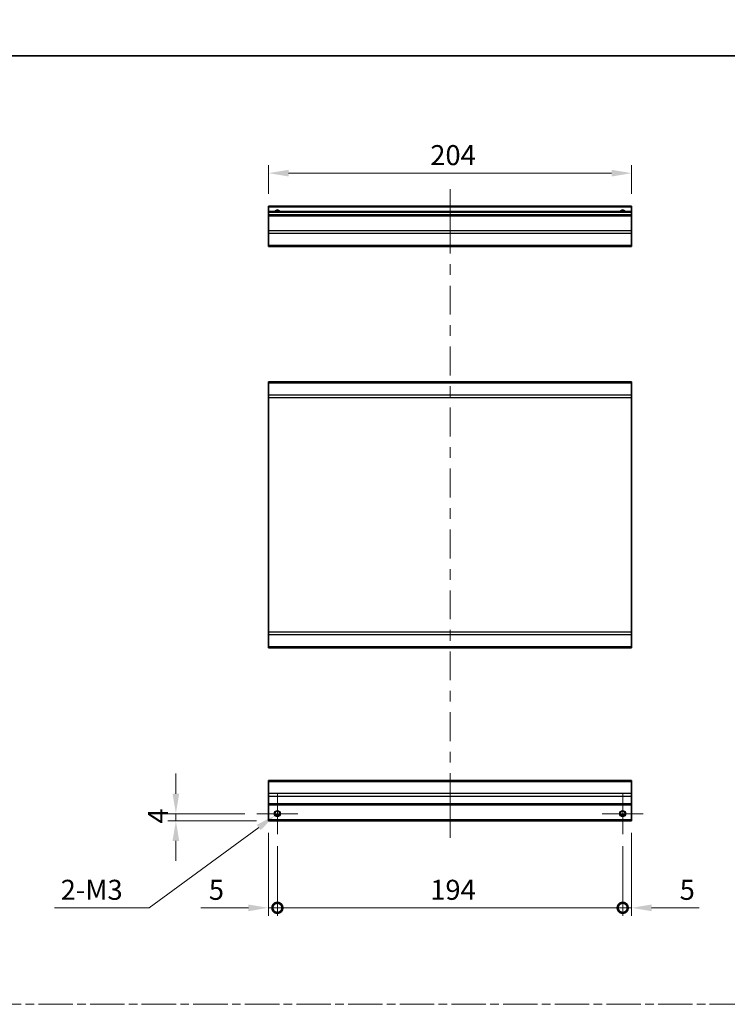
# Model space of a CAD drawing. Units: millimetres. Extents: x -132896703 to 132904006, y -26 to 265801568.
# Drawn here: x 5701 to 6099, y 591 to 1144 of the extents above; entities that cross this region are included whole.
import ezdxf

# ---------------------------------------------------------------- set-up
doc = ezdxf.new("R2010")
doc.units = ezdxf.units.MM
doc.header["$LTSCALE"] = 4.5
doc.linetypes.add('CHAIN', pattern=[0.3543, 0.2362, -0.0295, 0.0591, -0.0295])
doc.layers.get('Defpoints').update_dxf_attribs({"lineweight": 25})
for name, color, linetype, lineweight in [('Border (ISO)', 7, 'Continuous', 35), ('Center Mark (ISO)', 131, 'Continuous', 18), ('Centerline (ISO)', 131, 'Continuous', 18), ('Dimension (ISO)', 7, 'Continuous', 18), ('Sketch Geometry (ISO)', 7, 'Continuous', 18), ('Visible (ISO)', 7, 'Continuous', 35), ('Visible Narrow (ISO)', 7, 'Continuous', 25)]:
    doc.layers.add(name, color=color, linetype=linetype, lineweight=lineweight)
doc.styles.add('Note Text (TK)', font='txt')
doc.dimstyles.new('Default - Method 1b (TK)', dxfattribs={"dimscale": 4.5, "dimtxt": 2.5, "dimasz": 2.5, "dimexe": 1, "dimexo": 1.5, "dimgap": 1, "dimtad": 1, "dimtoh": 1, "dimrnd": 1e-08, "dimdsep": 46, "dimtxsty": 'Note Text (TK)', "dimcen": 0.09, "dimdle": 5, "dimclrd": 100, "dimclre": 100, "dimclrt": 7, "dimadec": 1, "dimazin": 1, "dimtfac": 1, "dimtmove": 0, "dimatfit": 3, "dimfxl": 1, "dimtolj": 1, "dimlwd": -1, "dimlwe": -1, "dimarcsym": 0})

# ---------------------------------------------------------------- blocks, each defined once
blk = doc.blocks.new('図面枠 tk図枠')
at = {"layer": 'Border (ISO)'}
blk.add_line((14.5, 289), (405.5, 289), dxfattribs=at)
blk = doc.blocks.new('_DotSmall')
at = {"color": 0, "linetype": 'ByBlock', "const_width": 0.5}
blk.add_lwpolyline([(-0.0625, 0, 1), (0.0625, 0, 1)], format="xyb", close=True, dxfattribs=at)
blk = doc.blocks.new('*D347')
at = {"layer": 'Defpoints', "color": 0}
for p in [(5840.8, 694.27), (5845.8, 686.77), (5845.8, 645.41)]:
    blk.add_point(p, dxfattribs=at)
at = {"layer": 'Dimension (ISO)', "color": 100}
for p, q in [((5840.8, 687.52), (5840.8, 640.91)), ((5845.8, 680.02), (5845.8, 640.91)), ((5829.55, 645.41), (5802.78, 645.41)), ((5845.8, 645.41), (5840.8, 645.41)), ((5845.8, 645.41), (5868.3, 645.41))]:
    blk.add_line(p, q, dxfattribs=at)
blk.add_solid([(5829.55, 647.28), (5829.55, 643.53), (5840.8, 645.41)], dxfattribs=at)
at = {"layer": 'Dimension (ISO)', "color": 100, "xscale": 11.25, "yscale": 11.25, "zscale": 11.25, "rotation": 180}
blk.add_blockref('_DotSmall', (5845.8, 645.41), dxfattribs=at)
at = {"layer": 'Dimension (ISO)', "color": 7, "insert": (5807.28, 655.53), "char_height": 11.25, "attachment_point": 4, "style": 'Note Text (TK)'}
blk.add_mtext('\\A1;5', dxfattribs=at)
blk = doc.blocks.new('*D348')
at = {"layer": 'Defpoints', "color": 0}
for p in [(5845.8, 686.77), (6039.8, 686.77), (6039.8, 645.41)]:
    blk.add_point(p, dxfattribs=at)
at = {"layer": 'Dimension (ISO)', "color": 100}
for p, q in [((5845.8, 680.02), (5845.8, 640.91)), ((6039.8, 680.02), (6039.8, 640.91)), ((5845.8, 645.41), (6039.8, 645.41))]:
    blk.add_line(p, q, dxfattribs=at)
at = {"layer": 'Dimension (ISO)', "color": 100, "xscale": 11.25, "yscale": 11.25, "zscale": 11.25, "rotation": 180}
blk.add_blockref('_DotSmall', (5845.8, 645.41), dxfattribs=at)
at = {"layer": 'Dimension (ISO)', "color": 100, "xscale": 11.25, "yscale": 11.25, "zscale": 11.25}
blk.add_blockref('_DotSmall', (6039.8, 645.41), dxfattribs=at)
at = {"layer": 'Dimension (ISO)', "color": 7, "insert": (5931.68, 655.53), "char_height": 11.25, "attachment_point": 4, "style": 'Note Text (TK)'}
blk.add_mtext('\\A1;194', dxfattribs=at)
blk = doc.blocks.new('*D349')
at = {"layer": 'Defpoints', "color": 0}
for p in [(6044.8, 694.27), (6039.8, 686.77), (6044.8, 645.41)]:
    blk.add_point(p, dxfattribs=at)
at = {"layer": 'Dimension (ISO)', "color": 100}
for p, q in [((6044.8, 687.52), (6044.8, 640.91)), ((6039.8, 680.02), (6039.8, 640.91)), ((6039.8, 645.41), (6028.55, 645.41)), ((6039.8, 645.41), (6044.8, 645.41)), ((6056.05, 645.41), (6082.82, 645.41))]:
    blk.add_line(p, q, dxfattribs=at)
blk.add_solid([(6056.05, 647.28), (6056.05, 643.53), (6044.8, 645.41)], dxfattribs=at)
at = {"layer": 'Dimension (ISO)', "color": 100, "xscale": 11.25, "yscale": 11.25, "zscale": 11.25}
blk.add_blockref('_DotSmall', (6039.8, 645.41), dxfattribs=at)
at = {"layer": 'Dimension (ISO)', "color": 7, "insert": (6071.8, 655.53), "char_height": 11.25, "attachment_point": 4, "style": 'Note Text (TK)'}
blk.add_mtext('\\A1;5', dxfattribs=at)
blk = doc.blocks.new('*D350')
at = {"layer": 'Defpoints', "color": 0}
for p in [(5788.78, 698.27), (5834.3, 698.27), (5840.8, 694.27)]:
    blk.add_point(p, dxfattribs=at)
at = {"layer": 'Dimension (ISO)', "color": 100}
for p, q in [((5788.78, 709.52), (5788.78, 720.77)), ((5827.55, 698.27), (5784.28, 698.27)), ((5788.78, 694.27), (5788.78, 698.27)), ((5834.05, 694.27), (5784.28, 694.27)), ((5788.78, 683.02), (5788.78, 671.77))]:
    blk.add_line(p, q, dxfattribs=at)
for points in [[(5786.9, 709.52), (5790.65, 709.52), (5788.78, 698.27)], [(5786.9, 683.02), (5790.65, 683.02), (5788.78, 694.27)]]:
    blk.add_solid(points, dxfattribs=at)
at = {"layer": 'Dimension (ISO)', "color": 7, "insert": (5778.65, 692.72), "char_height": 11.25, "attachment_point": 4, "rotation": 90, "style": 'Note Text (TK)'}
blk.add_mtext('\\A1;4', dxfattribs=at)
blk = doc.blocks.new('*D351')
at = {"layer": 'Defpoints', "color": 0}
for p in [(5844.37, 697.22), (5847.23, 699.31)]:
    blk.add_point(p, dxfattribs=at)
at = {"layer": 'Dimension (ISO)', "color": 100}
for p, q in [((5845.39, 698.27), (5846.2, 698.27)), ((5845.8, 697.86), (5845.8, 698.67)), ((5773.81, 645.41), (5835.3, 690.56)), ((5720.61, 645.41), (5773.81, 645.41))]:
    blk.add_line(p, q, dxfattribs=at)
blk.add_solid([(5834.19, 692.07), (5836.41, 689.05), (5844.37, 697.22)], dxfattribs=at)
at = {"layer": 'Dimension (ISO)', "color": 7, "insert": (5720.61, 655.53), "char_height": 11.25, "attachment_point": 4, "style": 'Note Text (TK)'}
blk.add_mtext('\\A1; 2-M3', dxfattribs=at)
blk = doc.blocks.new('*D352')
at = {"layer": 'Defpoints', "color": 0}
for p in [(5840.8, 1058.08), (5840.8, 1039.62), (6044.8, 1039.62)]:
    blk.add_point(p, dxfattribs=at)
at = {"layer": 'Dimension (ISO)', "color": 100}
for p, q in [((5840.8, 1046.37), (5840.8, 1062.58)), ((6044.8, 1046.37), (6044.8, 1062.58)), ((6033.55, 1058.08), (5852.05, 1058.08))]:
    blk.add_line(p, q, dxfattribs=at)
for points in [[(5852.05, 1059.95), (5852.05, 1056.2), (5840.8, 1058.08)], [(6033.55, 1059.95), (6033.55, 1056.2), (6044.8, 1058.08)]]:
    blk.add_solid(points, dxfattribs=at)
at = {"layer": 'Dimension (ISO)', "color": 7, "insert": (5931.69, 1068.2), "char_height": 11.25, "attachment_point": 4, "style": 'Note Text (TK)'}
blk.add_mtext('\\A1;204', dxfattribs=at)

msp = doc.modelspace()

# ---------------------------------------------------------------- linework, layer by layer
at = {"layer": 'Center Mark (ISO)', "linetype": 'Continuous'}
for p, q in [((5845.7986, 698.2663), (5845.7986, 709.7663)), ((6039.7986, 698.2663), (6039.7986, 709.7663)), ((5845.7986, 698.2663), (5834.2986, 698.2663)), ((5845.7986, 698.2663), (5857.2986, 698.2663)), ((5845.7986, 698.2663), (5845.7986, 686.7663)), ((6039.7986, 698.2663), (6028.2986, 698.2663)), ((6039.7986, 698.2663), (6051.2986, 698.2663)), ((6039.7986, 698.2663), (6039.7986, 686.7663))]:
    msp.add_line(p, q, dxfattribs=at)
at = {"layer": 'Centerline (ISO)'}
for p, q in [((5942.7986, 1039.1151), (5942.7986, 1049.1151)), ((5942.7986, 1039.1151), (5942.7986, 1029.1151)), ((5942.7986, 694.7663), (5942.7986, 704.7663)), ((5942.7986, 694.7663), (5942.7986, 684.7663))]:
    msp.add_line(p, q, dxfattribs=at)
at = {"layer": 'Centerline (ISO)', "linetype": 'Continuous'}
for p, q in [((5942.7986, 1029.1151), (5942.7986, 1012.8802)), ((5942.7986, 1006.8802), (5942.7986, 1000.8802)), ((5942.7986, 994.8802), (5942.7986, 978.6453)), ((5942.7986, 972.6453), (5942.7986, 966.6453)), ((5942.7986, 960.6453), (5942.7986, 944.4104)), ((5942.7986, 938.4104), (5942.7986, 932.4104)), ((5942.7986, 926.4104), (5942.7986, 910.1756)), ((5942.7986, 904.1756), (5942.7986, 898.1756)), ((5942.7986, 892.1756), (5942.7986, 875.9407)), ((5942.7986, 869.9407), (5942.7986, 863.9407)), ((5942.7986, 857.9407), (5942.7986, 841.7058)), ((5942.7986, 835.7058), (5942.7986, 829.7058)), ((5942.7986, 823.7058), (5942.7986, 807.4709)), ((5942.7986, 801.4709), (5942.7986, 795.4709)), ((5942.7986, 789.4709), (5942.7986, 773.2361)), ((5942.7986, 767.2361), (5942.7986, 761.2361)), ((5942.7986, 755.2361), (5942.7986, 739.0012)), ((5942.7986, 733.0012), (5942.7986, 727.0012)), ((5942.7986, 721.0012), (5942.7986, 704.7663))]:
    msp.add_line(p, q, dxfattribs=at)
msp.add_arc((3651.6898, 132901212.8576), 132900354.7504, 269.999999873724, 270.000000126276, dxfattribs=at)
at = {"layer": 'Sketch Geometry (ISO)', "color": 4, "linetype": 'CHAIN', "ltscale": 18.194183}
msp.add_line((5334.4279, 591.2179), (6844.4598, 591.2179), dxfattribs=at)
at = {"layer": 'Visible (ISO)'}
for p, q in [((5840.7986, 1039.1151), (5840.7986, 1039.6151)), ((6044.7986, 1039.6151), (5840.7986, 1039.6151)), ((5840.7986, 1039.1151), (5840.7986, 1036.6151)), ((5840.7986, 1036.1151), (5840.7986, 1036.6151)), ((6044.7986, 1036.6151), (5840.7986, 1036.6151)), ((5840.7986, 1036.1151), (5840.7986, 1034.6151)), ((5840.7986, 1034.1151), (5840.7986, 1034.6151)), ((6044.7986, 1034.6151), (5840.7986, 1034.6151)), ((6044.7986, 1039.6151), (6044.7986, 1039.1151)), ((6044.7986, 1036.6151), (6044.7986, 1039.1151)), ((6044.7986, 1036.6151), (6044.7986, 1036.1151)), ((6044.7986, 1034.6151), (6044.7986, 1036.1151)), ((6044.7986, 1034.6151), (6044.7986, 1034.1151)), ((5840.7986, 1034.1151), (5840.7986, 1025.7435)), ((6044.7986, 1025.7435), (6044.7986, 1034.1151)), ((5840.7986, 1024.3293), (5840.7986, 1025.7435)), ((5840.7986, 1024.3293), (5840.7986, 1017.5008)), ((6044.7986, 1025.7435), (6044.7986, 1024.3293)), ((6044.7986, 1017.5008), (6044.7986, 1024.3293)), ((5840.7986, 1016.9151), (5840.7986, 1017.5008)), ((5840.7986, 1016.9151), (6044.7986, 1016.9151)), ((6044.7986, 1017.5008), (6044.7986, 1016.9151)), ((6044.7986, 940.846), (5840.7986, 940.846)), ((5840.7986, 940.2602), (5840.7986, 940.846)), ((5840.7986, 940.2602), (5840.7986, 933.4318)), ((6044.7986, 940.846), (6044.7986, 940.2602)), ((6044.7986, 933.4318), (6044.7986, 940.2602)), ((5840.7986, 932.0176), (5840.7986, 933.4318)), ((5840.7986, 932.0176), (5840.7986, 800.2744)), ((6044.7986, 933.4318), (6044.7986, 932.0176)), ((6044.7986, 800.2744), (6044.7986, 932.0176)), ((5840.7986, 798.8602), (5840.7986, 800.2744)), ((5840.7986, 798.8602), (5840.7986, 792.0318)), ((6044.7986, 800.2744), (6044.7986, 798.8602)), ((6044.7986, 792.0318), (6044.7986, 798.8602)), ((5840.7986, 791.446), (5840.7986, 792.0318)), ((5840.7986, 791.446), (6044.7986, 791.446)), ((6044.7986, 792.0318), (6044.7986, 791.446)), ((5840.7986, 716.3805), (5840.7986, 716.9663)), ((6044.7986, 716.9663), (5840.7986, 716.9663)), ((5840.7986, 716.3805), (5840.7986, 709.5521)), ((6044.7986, 716.9663), (6044.7986, 716.3805)), ((6044.7986, 709.5521), (6044.7986, 716.3805)), ((5840.7986, 708.1379), (5840.7986, 709.5521)), ((5840.7986, 708.1379), (5840.7986, 703.7663)), ((6044.7986, 709.5521), (6044.7986, 708.1379)), ((6044.7986, 703.7663), (6044.7986, 708.1379)), ((5840.7986, 703.2663), (5840.7986, 703.7663)), ((5840.7986, 703.2663), (6044.7986, 703.2663)), ((5840.7986, 703.2663), (5840.7986, 694.7663)), ((6044.7986, 703.7663), (6044.7986, 703.2663)), ((6044.7986, 694.7663), (6044.7986, 703.2663)), ((5844.6806, 697.2663), (5846.9167, 697.2663)), ((6038.6806, 697.2663), (6040.9167, 697.2663)), ((5840.7986, 694.2663), (5840.7986, 694.7663)), ((5840.7986, 694.2663), (6044.7986, 694.2663)), ((6044.7986, 694.7663), (6044.7986, 694.2663))]:
    msp.add_line(p, q, dxfattribs=at)
for centre in [(5845.7986, 698.2663), (6039.7986, 698.2663)]:
    msp.add_circle(centre, 1.5, dxfattribs=at)
for centre in [(5845.7986, 1035.6151), (6039.7986, 1035.6151)]:
    msp.add_arc(centre, 1.5, 41.810315, 138.189685, dxfattribs=at)
at = {"layer": 'Visible Narrow (ISO)'}
for p, q in [((5840.7986, 1039.1151), (6044.7986, 1039.1151)), ((5840.7986, 1036.1151), (6044.7986, 1036.1151)), ((5840.7986, 1034.1151), (6044.7986, 1034.1151)), ((6044.7986, 1025.7435), (5840.7986, 1025.7435)), ((5840.7986, 1024.3293), (6044.7986, 1024.3293)), ((6044.7986, 1017.5008), (5840.7986, 1017.5008)), ((5840.7986, 940.2602), (6044.7986, 940.2602)), ((6044.7986, 933.4318), (5840.7986, 933.4318)), ((5840.7986, 932.0176), (6044.7986, 932.0176)), ((6044.7986, 800.2744), (5840.7986, 800.2744)), ((5840.7986, 798.8602), (6044.7986, 798.8602)), ((6044.7986, 792.0318), (5840.7986, 792.0318)), ((5840.7986, 716.3805), (6044.7986, 716.3805)), ((6044.7986, 709.5521), (5840.7986, 709.5521)), ((5840.7986, 708.1379), (6044.7986, 708.1379)), ((6044.7986, 703.7663), (5840.7986, 703.7663)), ((5847.2128, 697.7663), (5844.3844, 697.7663)), ((6041.2128, 697.7663), (6038.3844, 697.7663)), ((6044.7986, 694.7663), (5840.7986, 694.7663))]:
    msp.add_line(p, q, dxfattribs=at)
for centre in [(5845.7986, 698.2663), (6039.7986, 698.2663), (6039.7986, 698.2663)]:
    msp.add_circle(centre, 1.7705, dxfattribs=at)
for centre in [(5845.7986, 1035.6151), (6039.7986, 1035.6151), (6039.7986, 1035.6151)]:
    msp.add_arc(centre, 1.7705, 34.389251, 145.610749, dxfattribs=at)

# ---------------------------------------------------------------- block references
at = {"xscale": 4, "yscale": 4, "zscale": 4}
msp.add_blockref('図面枠 tk図枠', (5250.5, -32), dxfattribs=at)

# ---------------------------------------------------------------- dimensions: what is measured, and where the dimension line sits
at = {"layer": 'Dimension (ISO)', "color": 100}
for base, p1, p2, angle, override, picture, middle in [((5840.7986, 1058.0785), (6044.7986, 1039.6151), (5840.7986, 1039.6151), 180, {"dimscale": 0, "dimtxt": 11.25, "dimasz": 11.25, "dimexe": 4.5, "dimexo": 6.75, "dimgap": 4.5, "dimtoh": 0, "dimdec": 2, "dimcen": 0.405, "dimtp": 0, "dimtm": 0, "dimtdec": 2, "dimtix": 0, "dimtofl": 0, "dimtmove": 0, "dimatfit": 1}, '*D352', (5943.2949, 1058.0785)), ((5788.776, 698.2663), (5840.7986, 694.2663), (5834.2986, 698.2663), 270, {"dimscale": 0, "dimtxt": 11.25, "dimasz": 11.25, "dimexe": 4.5, "dimexo": 6.75, "dimgap": 4.5, "dimtoh": 0, "dimdec": 2, "dimcen": 0.405, "dimtp": 0, "dimtm": 0, "dimtdec": 2, "dimtix": 0, "dimtofl": 1, "dimtmove": 0, "dimatfit": 1}, '*D350', (5788.776, 696.2663)), ((5845.7986, 645.4077), (5840.7986, 694.2663), (5845.7986, 686.7663), 180, {"dimscale": 0, "dimtxt": 11.25, "dimasz": 11.25, "dimexe": 4.5, "dimexo": 6.75, "dimgap": 4.5, "dimtoh": 0, "dimdec": 2, "dimblk2": 'DotSmall', "dimsah": 1, "dimcen": 0.405, "dimdle": 0, "dimtp": 0, "dimtm": 0, "dimtdec": 2, "dimtix": 0, "dimtofl": 1, "dimtmove": 0, "dimatfit": 1}, '*D347', (5810.5387, 645.4077)), ((6044.7986, 645.4077), (6039.7986, 686.7663), (6044.7986, 694.2663), 180, {"dimscale": 0, "dimtxt": 11.25, "dimasz": 11.25, "dimexe": 4.5, "dimexo": 6.75, "dimgap": 4.5, "dimtoh": 0, "dimdec": 2, "dimblk1": 'DotSmall', "dimsah": 1, "dimcen": 0.405, "dimdle": 0, "dimtp": 0, "dimtm": 0, "dimtdec": 2, "dimtix": 0, "dimtofl": 1, "dimtmove": 0, "dimatfit": 1}, '*D349', (6075.0586, 645.4077)), ((6039.7986, 645.4077), (5845.7986, 686.7663), (6039.7986, 686.7663), 180, {"dimscale": 0, "dimtxt": 11.25, "dimasz": 11.25, "dimexe": 4.5, "dimexo": 6.75, "dimgap": 4.5, "dimtoh": 0, "dimdec": 2, "dimblk1": 'DotSmall', "dimblk2": 'DotSmall', "dimsah": 1, "dimcen": 0.405, "dimdle": 0, "dimtp": 0, "dimtm": 0, "dimtdec": 2, "dimtix": 0, "dimtofl": 0, "dimtmove": 0, "dimatfit": 1}, '*D348', (5942.8386, 645.4077))]:
    dim = msp.add_linear_dim(base=base, p1=p1, p2=p2, angle=angle, dimstyle='Default - Method 1b (TK)', override=override, dxfattribs=at)
    dim.commit()
    dim.dimension.update_dxf_attribs({"geometry": picture, "text_midpoint": middle, "dimtype": 160})
dim = msp.add_diameter_dim_2p(p1=(5847.2257, 699.3142), p2=(5844.3716, 697.2184), text=' 2-M3', dimstyle='Default - Method 1b (TK)', override={"dimscale": 0, "dimtxt": 11.25, "dimasz": 11.25, "dimexe": 4.5, "dimexo": 6.75, "dimgap": 4.5, "dimtih": 1, "dimdec": 2, "dimlfac": 1, "dimcen": 0.405, "dimtp": 0, "dimtm": 0, "dimtdec": 2, "dimtix": 0, "dimtofl": 0, "dimtmove": 0, "dimatfit": 3}, dxfattribs=at)
dim.commit()
dim.dimension.update_dxf_attribs({"geometry": '*D351', "text_midpoint": (5741.03, 645.4077), "dimtype": 163})

doc.saveas('drawing.dxf')
